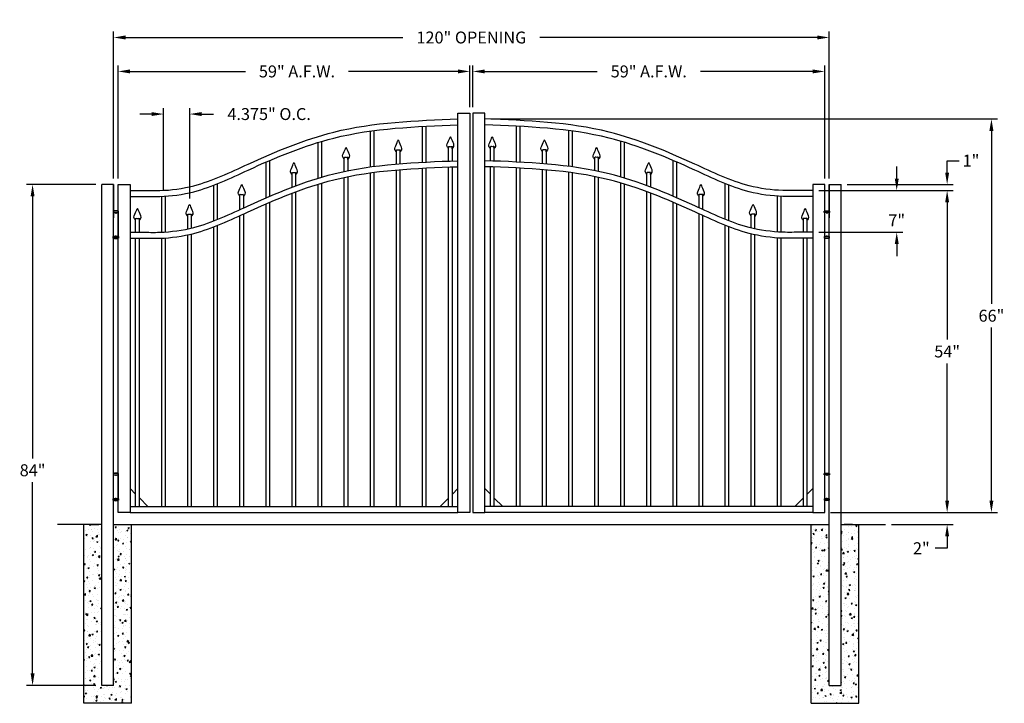
# Model space of a CAD drawing. Units: inches. Extents: x 6 to 171, y -9 to 105.
import ezdxf

# ---------------------------------------------------------------- set-up
doc = ezdxf.new("R2010")
doc.units = ezdxf.units.IN
doc.header["$MEASUREMENT"] = 0
doc.dimstyles.get("Standard").update_dxf_attribs({"dimtxt": 2, "dimasz": 2, "dimexe": 1, "dimexo": 1, "dimgap": 1, "dimtad": 0, "dimtih": 1, "dimtoh": 1, "dimdec": 4, "dimzin": 0, "dimdsep": 46, "dimlunit": 4, "dimtxsty": 'Standard', "dimcen": 1, "dimadec": 0, "dimazin": 0, "dimtfac": 1, "dimtdec": 4, "dimtofl": 0, "dimtmove": 0, "dimatfit": 3, "dimfxl": 1, "dimtolj": 1, "dimtzin": 0, "dimarcsym": 0})

# ---------------------------------------------------------------- blocks, each defined once
blk = doc.blocks.new('*D13')
at = {"color": 0, "lineweight": -2, "transparency": 16777216}
for p, q in [((18.39, 77.53), (6.79, 77.53)), ((7.79, 75.53), (7.79, 31.61)), ((7.79, -4.47), (7.79, 27.61)), ((18.39, -6.47), (6.79, -6.47))]:
    blk.add_line(p, q, dxfattribs=at)
at = {"color": 0, "transparency": 16777216}
for points in [[(7.46, 75.53), (8.12, 75.53), (7.79, 77.53)], [(7.46, -4.47), (8.12, -4.47), (7.79, -6.47)]]:
    blk.add_solid(points, dxfattribs=at)
at = {"layer": 'Defpoints', "color": 0, "transparency": 16777216}
for p in [(19.39, 77.53), (7.79, -6.47), (19.39, -6.47)]:
    blk.add_point(p, dxfattribs=at)
at = {"color": 0, "transparency": 16777216, "insert": (7.79, 29.61), "char_height": 2, "attachment_point": 5}
blk.add_mtext('\\A1;84"', dxfattribs=at)
blk = doc.blocks.new('*D16')
at = {"color": 0, "lineweight": -2, "transparency": 16777216}
for p, q in [((21.39, 78.53), (21.39, 103.19)), ((141.41, 78.53), (141.41, 103.19)), ((23.39, 102.19), (69.9, 102.19)), ((139.41, 102.19), (92.9, 102.19))]:
    blk.add_line(p, q, dxfattribs=at)
at = {"color": 0, "transparency": 16777216}
for points in [[(23.39, 102.53), (23.39, 101.86), (21.39, 102.19)], [(139.41, 102.53), (139.41, 101.86), (141.41, 102.19)]]:
    blk.add_solid(points, dxfattribs=at)
at = {"layer": 'Defpoints', "color": 0, "transparency": 16777216}
for p in [(141.41, 102.19), (21.39, 77.53), (141.41, 77.53)]:
    blk.add_point(p, dxfattribs=at)
at = {"color": 0, "transparency": 16777216, "insert": (81.4, 102.19), "char_height": 2, "attachment_point": 5}
blk.add_mtext('\\A1;120" OPENING', dxfattribs=at)
blk = doc.blocks.new('A$C5A6C5952')
for p, q in [((0.44, 4.1), (-0.44, 4.1)), ((-0.44, 4.1), (-0.44, 3.85)), ((-0.44, 3.85), (0.44, 3.85)), ((-0.38, -0.15), (-0.38, 3.85)), ((-0.38, 3.85), (0.38, 3.85)), ((0, 3.85), (0, 3.68)), ((0.38, 3.85), (0.38, -0.15)), ((0.44, 3.85), (0.44, 4.1)), ((0, -0.15), (0, 0)), ((-0.44, -0.4), (-0.44, -0.15)), ((-0.44, -0.15), (0.44, -0.15)), ((0.44, -0.4), (-0.44, -0.4)), ((0.38, -0.15), (-0.38, -0.15)), ((0.44, -0.15), (0.44, -0.4))]:
    blk.add_line(p, q)
for centre, radius, start, end in [((0, 2.6), 1.56, 73.7398, 106.2602), ((0, 0.73), 1.21, 248.8824, 291.1176)]:
    blk.add_arc(centre, radius, start, end)
blk = doc.blocks.new('*D18')
at = {"color": 0, "lineweight": -2, "transparency": 16777216}
for p, q in [((84.65, 88.53), (169.63, 88.53)), ((168.63, 86.53), (168.63, 57.53)), ((168.63, 24.53), (168.63, 53.53)), ((141.66, 22.53), (169.63, 22.53))]:
    blk.add_line(p, q, dxfattribs=at)
at = {"color": 0, "transparency": 16777216}
for points in [[(168.29, 86.53), (168.96, 86.53), (168.63, 88.53)], [(168.29, 24.53), (168.96, 24.53), (168.63, 22.53)]]:
    blk.add_solid(points, dxfattribs=at)
at = {"layer": 'Defpoints', "color": 0, "transparency": 16777216}
for p in [(83.65, 88.53), (168.63, 88.53), (140.66, 22.53)]:
    blk.add_point(p, dxfattribs=at)
at = {"color": 0, "transparency": 16777216, "insert": (168.63, 55.53), "char_height": 2, "attachment_point": 5}
blk.add_mtext('\\A1;66"', dxfattribs=at)
blk = doc.blocks.new('*D19')
at = {"color": 0, "lineweight": -2, "transparency": 16777216}
for p, q in [((139.66, 76.53), (162.2, 76.53)), ((161.2, 74.53), (161.2, 51.53)), ((161.2, 24.53), (161.2, 47.53)), ((141.66, 22.53), (162.2, 22.53))]:
    blk.add_line(p, q, dxfattribs=at)
at = {"color": 0, "transparency": 16777216}
for points in [[(160.87, 74.53), (161.53, 74.53), (161.2, 76.53)], [(160.87, 24.53), (161.53, 24.53), (161.2, 22.53)]]:
    blk.add_solid(points, dxfattribs=at)
at = {"layer": 'Defpoints', "color": 0, "transparency": 16777216}
for p in [(138.66, 76.53), (161.2, 76.53), (140.66, 22.53)]:
    blk.add_point(p, dxfattribs=at)
at = {"color": 0, "transparency": 16777216, "insert": (161.2, 49.53), "char_height": 2, "attachment_point": 5}
blk.add_mtext('\\A1;54"', dxfattribs=at)
blk = doc.blocks.new('*D20')
at = {"color": 0, "lineweight": -2, "transparency": 16777216}
for p, q in [((161.2, 79.53), (161.2, 81.53)), ((161.2, 81.53), (163.2, 81.53)), ((139.66, 76.53), (162.2, 76.53)), ((144.41, 77.53), (162.2, 77.53)), ((161.2, 74.53), (161.2, 72.53))]:
    blk.add_line(p, q, dxfattribs=at)
at = {"color": 0, "transparency": 16777216}
for points in [[(160.87, 79.53), (161.53, 79.53), (161.2, 77.53)], [(160.87, 74.53), (161.53, 74.53), (161.2, 76.53)]]:
    blk.add_solid(points, dxfattribs=at)
at = {"layer": 'Defpoints', "color": 0, "transparency": 16777216}
for p in [(138.66, 76.53), (143.41, 77.53), (161.2, 77.53)]:
    blk.add_point(p, dxfattribs=at)
at = {"color": 0, "transparency": 16777216, "insert": (165.2, 81.53), "char_height": 2, "attachment_point": 5}
blk.add_mtext('\\A1;1"', dxfattribs=at)
blk = doc.blocks.new('*D21')
at = {"color": 0, "lineweight": -2, "transparency": 16777216}
for p, q in [((152.74, 78.53), (152.74, 80.53)), ((139.66, 76.53), (153.74, 76.53)), ((139.66, 69.53), (153.74, 69.53)), ((152.74, 67.53), (152.74, 65.53))]:
    blk.add_line(p, q, dxfattribs=at)
at = {"color": 0, "transparency": 16777216}
for points in [[(152.41, 78.53), (153.08, 78.53), (152.74, 76.53)], [(152.41, 67.53), (153.08, 67.53), (152.74, 69.53)]]:
    blk.add_solid(points, dxfattribs=at)
at = {"layer": 'Defpoints', "color": 0, "transparency": 16777216}
for p in [(138.66, 76.53), (138.66, 69.53), (152.74, 69.53)]:
    blk.add_point(p, dxfattribs=at)
at = {"color": 0, "transparency": 16777216, "insert": (152.74, 71.53), "char_height": 2, "attachment_point": 5}
blk.add_mtext('\\A1;7"', dxfattribs=at)
blk = doc.blocks.new('*D22')
at = {"color": 0, "lineweight": -2, "transparency": 16777216}
for p, q in [((161.2, 24.53), (161.2, 26.53)), ((141.66, 22.53), (162.2, 22.53)), ((151.85, 20.53), (162.2, 20.53)), ((161.2, 18.53), (161.2, 16.53)), ((161.2, 16.53), (159.2, 16.53))]:
    blk.add_line(p, q, dxfattribs=at)
at = {"color": 0, "transparency": 16777216}
for points in [[(160.87, 24.53), (161.53, 24.53), (161.2, 22.53)], [(160.87, 18.53), (161.53, 18.53), (161.2, 20.53)]]:
    blk.add_solid(points, dxfattribs=at)
at = {"layer": 'Defpoints', "color": 0, "transparency": 16777216}
for p in [(140.66, 22.53), (150.85, 20.53), (161.2, 20.53)]:
    blk.add_point(p, dxfattribs=at)
at = {"color": 0, "transparency": 16777216, "insert": (156.87, 16.53), "char_height": 2, "attachment_point": 5}
blk.add_mtext('\\A1;2"', dxfattribs=at)
blk = doc.blocks.new('*D23')
at = {"color": 0, "lineweight": -2, "transparency": 16777216}
for p, q in [((27.76, 89.35), (25.76, 89.35)), ((29.76, 76.55), (29.76, 90.35)), ((34.14, 75.21), (34.14, 90.35)), ((36.14, 89.35), (38.14, 89.35))]:
    blk.add_line(p, q, dxfattribs=at)
at = {"color": 0, "transparency": 16777216}
for points in [[(27.76, 89.68), (27.76, 89.02), (29.76, 89.35)], [(36.14, 89.68), (36.14, 89.02), (34.14, 89.35)]]:
    blk.add_solid(points, dxfattribs=at)
at = {"layer": 'Defpoints', "color": 0, "transparency": 16777216}
for p in [(34.14, 89.35), (29.76, 75.55), (34.14, 74.21)]:
    blk.add_point(p, dxfattribs=at)
at = {"color": 0, "transparency": 16777216, "insert": (47.47, 89.35), "char_height": 2, "attachment_point": 5}
blk.add_mtext('\\A1;4.375" O.C.', dxfattribs=at)
blk = doc.blocks.new('*D24')
at = {"color": 0, "lineweight": -2, "transparency": 16777216}
for p, q in [((22.14, 78.53), (22.14, 97.5)), ((81.15, 90.53), (81.15, 97.5)), ((24.14, 96.5), (43.48, 96.5)), ((79.15, 96.5), (60.81, 96.5))]:
    blk.add_line(p, q, dxfattribs=at)
at = {"color": 0, "transparency": 16777216}
for points in [[(24.14, 96.83), (24.14, 96.17), (22.14, 96.5)], [(79.15, 96.83), (79.15, 96.17), (81.15, 96.5)]]:
    blk.add_solid(points, dxfattribs=at)
at = {"layer": 'Defpoints', "color": 0, "transparency": 16777216}
for p in [(81.15, 96.5), (81.15, 89.53), (22.14, 77.53)]:
    blk.add_point(p, dxfattribs=at)
at = {"color": 0, "transparency": 16777216, "insert": (52.14, 96.5), "char_height": 2, "attachment_point": 5}
blk.add_mtext('\\A1;59" A.F.W.', dxfattribs=at)
blk = doc.blocks.new('*D25')
at = {"color": 0, "lineweight": -2, "transparency": 16777216}
for p, q in [((81.65, 90.53), (81.65, 97.5)), ((140.66, 78.53), (140.66, 97.5)), ((83.65, 96.5), (102.48, 96.5)), ((138.66, 96.5), (119.82, 96.5))]:
    blk.add_line(p, q, dxfattribs=at)
at = {"color": 0, "transparency": 16777216}
for points in [[(83.65, 96.83), (83.65, 96.17), (81.65, 96.5)], [(138.66, 96.83), (138.66, 96.17), (140.66, 96.5)]]:
    blk.add_solid(points, dxfattribs=at)
at = {"layer": 'Defpoints', "color": 0, "transparency": 16777216}
for p in [(81.65, 96.5), (81.65, 89.53), (140.66, 77.53)]:
    blk.add_point(p, dxfattribs=at)
at = {"color": 0, "transparency": 16777216, "insert": (111.15, 96.5), "char_height": 2, "attachment_point": 5}
blk.add_mtext('\\A1;59" A.F.W.', dxfattribs=at)
blk = doc.blocks.new('press point')
at = {"color": 253}
for points in [[(-0.31, -1.63), (-0.41, -1.81)], [(0.31, -1.63), (0.42, -1.81)], [(-0.31, -2), (-0.28, -1.65)], [(0.31, -2), (0.28, -1.65)]]:
    blk.add_lwpolyline(points, dxfattribs=at)
blk.add_arc((0, -0.63), 1.03, 254.8683, 285.1317, dxfattribs=at)
for points in [[(-0.31, -2), (-0.42, -1.87), (-0.74, -1.48), (-0.36, -0.88), (-0.04, 0.01), (0, 0)], [(0.31, -2), (0.42, -1.87), (0.74, -1.48), (0.36, -0.88), (0.04, 0.01), (0, 0)]]:
    blk.add_open_spline(points, degree=3, knots=[0, 0, 0, 0, 0.45228, 1.431002, 2.178506, 2.178506, 2.178506, 2.178506])

msp = doc.modelspace()

# ---------------------------------------------------------------- hatches: boundary and pattern name
h = msp.add_hatch()
h.set_pattern_fill('AR-CONC', color=256, scale=0.3, style=0)
h.set_pattern_definition([(50, (12, -8), (2.15178, -0.18826), [0.225, -2.475]), (355, (12, -8), (-0.41625, 2.25658), [0.18, -1.98]), (100.4514, (12.1793, -8.0157), (1.73553, 2.06832), [0.19122, -2.10343]), (46.184, (12, -7.4), (3.20172, -0.49656), [0.3375, -3.7125]), (96.636, (12.2668, -7.4414), (2.804, 2.92235), [0.28683, -3.15514]), (351.184, (12, -7.4), (2.804, 2.92236), [0.27, -2.97]), (21, (12.3, -7.55), (1.79072, -1.20786), [0.225, -2.475]), (326, (12.3, -7.55), (0.72995, 2.17545), [0.18, -1.98]), (71.4514, (12.4492, -7.6507), (2.52067, 0.96759), [0.19122, -2.10343]), (37.5, (12, -8), (0.03648, 0.998682), [0, -1.956, 0, -2.01, 0, -1.9875]), (7.5, (12, -8), (0.78921, 1.183235), [0, -1.146, 0, -1.911, 0, -0.7575]), (327.5, (11.331, -8), (1.601467, -0.067665), [0, -0.75, 0, -2.34, 0, -3.105]), (317.5, (11.031, -8), (1.74956, 0.300315), [0, -0.975, 0, -1.554, 0, -2.205])])
h.paths.add_polyline_path([(24.38766, 20.52631), (21.38766, 20.52631), (21.38766, -6.47369), (19.38766, -6.47369), (19.38766, 20.52631), (16.38766, 20.52631), (16.38766, -9.47369), (24.38766, -9.47369)])
h = msp.add_hatch()
h.set_pattern_fill('AR-CONC', color=256, scale=0.3, style=0)
h.set_pattern_definition([(50, (-10.875, -8), (2.15178, -0.188256), [0.225, -2.475]), (355, (-10.875, -8), (-0.416254, 2.256576), [0.18, -1.98]), (100.4514, (-10.6957, -8.0157), (1.735528, 2.068319), [0.19122, -2.103426]), (46.1842, (-10.875, -7.4), (3.201723, -0.496557), [0.3375, -3.7125]), (96.6356, (-10.6082, -7.4414), (2.80399, 2.922354), [0.28683, -3.15514]), (351.1842, (-10.875, -7.4), (2.803986, 2.922356), [0.27, -2.97]), (21, (-10.575, -7.55), (1.790721, -1.207857), [0.225, -2.475]), (326, (-10.575, -7.55), (0.729946, 2.17545), [0.18, -1.98]), (71.4514, (-10.4258, -7.6507), (2.520668, 0.967591), [0.19122, -2.103426]), (37.5, (-10.875, -8), (0.0364796, 0.9986816), [0, -1.956, 0, -2.01, 0, -1.9875]), (7.5, (-10.875, -8), (0.7892086, 1.183235), [0, -1.146, 0, -1.911, 0, -0.7575]), (327.5, (-11.544, -8), (1.6014673, -0.0676646), [0, -0.75, 0, -2.34, 0, -3.105]), (317.5, (-11.844, -8), (1.749559, 0.300315), [0, -0.975, 0, -1.554, 0, -2.205])])
h.paths.add_polyline_path([(138.40567, -9.47369), (146.40567, -9.47369), (146.40567, 20.52631), (143.40567, 20.52631), (143.40567, -6.47369), (141.40567, -6.47369), (141.40567, 20.52631), (138.40567, 20.52631)])

# ---------------------------------------------------------------- linework, layer by layer
for p, q in [((79.14667, 22.52631), (79.14667, 89.52631)), ((79.14667, 89.52631), (81.14667, 89.52631)), ((81.14667, 89.52631), (81.14667, 22.52631)), ((83.64667, 89.52631), (81.64667, 89.52631)), ((81.64667, 89.52631), (81.64667, 22.52631)), ((83.64667, 22.52631), (83.64667, 89.52631)), ((64.45016, 80.49352), (64.45016, 86.49352)), ((65.07516, 80.57745), (65.07516, 86.57745)), ((73.20016, 81.27544), (73.20016, 87.27544)), ((73.82516, 81.30752), (73.82516, 87.30752)), ((88.96817, 81.30752), (88.96817, 87.30752)), ((89.59317, 81.27544), (89.59317, 87.27544)), ((97.71817, 80.57745), (97.71817, 86.57745)), ((98.34317, 80.49352), (98.34317, 86.49352)), ((55.70016, 78.59977), (55.70016, 84.59977)), ((56.32516, 78.78618), (56.32516, 84.78618)), ((106.46817, 78.78618), (106.46817, 84.78618)), ((107.09317, 78.59977), (107.09317, 84.59977)), ((68.82516, 80.97793), (68.82516, 83.00017)), ((69.45016, 81.0299), (69.45016, 83.00017)), ((77.57516, 81.46787), (77.57516, 83.53657)), ((78.20016, 81.49134), (78.20016, 83.53657)), ((84.59317, 81.49134), (84.59317, 83.53657)), ((85.21817, 81.46787), (85.21817, 83.53657)), ((93.34317, 81.0299), (93.34317, 83.00017)), ((93.96817, 80.97793), (93.96817, 83.00017)), ((46.95016, 75.30138), (46.95016, 81.30138)), ((47.57516, 75.57117), (47.57516, 81.57117)), ((60.07516, 79.73252), (60.07516, 81.74857)), ((60.70016, 79.86187), (60.70016, 81.74857)), ((102.09317, 79.86187), (102.09317, 81.74857)), ((102.71817, 79.73252), (102.71817, 81.74857)), ((115.21817, 75.57117), (115.21817, 81.57117)), ((115.84317, 75.30138), (115.84317, 81.30138)), ((64.45016, 23.52631), (64.45016, 79.49352)), ((65.07516, 23.52631), (65.07516, 79.57745)), ((68.82516, 23.52631), (68.82516, 79.97793)), ((69.45016, 23.52631), (69.45016, 80.0299)), ((73.20016, 23.52631), (73.20016, 80.27544)), ((73.82516, 23.52631), (73.82516, 80.30752)), ((77.57516, 23.52631), (77.57516, 80.46787)), ((78.20016, 23.52631), (78.20016, 80.49134)), ((84.59317, 23.52631), (84.59317, 80.49134)), ((85.21817, 23.52631), (85.21817, 80.46787)), ((88.96817, 23.52631), (88.96817, 80.30752)), ((89.59317, 23.52631), (89.59317, 80.27544)), ((93.34317, 23.52631), (93.34317, 80.0299)), ((93.96817, 23.52631), (93.96817, 79.97793)), ((97.71817, 23.52631), (97.71817, 79.57745)), ((98.34317, 23.52631), (98.34317, 79.49352)), ((38.82516, 71.68445), (38.82516, 77.68445)), ((51.32516, 77.09363), (51.32516, 79.20066)), ((51.95016, 77.32854), (51.95016, 79.20066)), ((56.32516, 23.52631), (56.32516, 77.78618)), ((60.07516, 23.52631), (60.07516, 78.73252)), ((60.70016, 23.52631), (60.70016, 78.86187)), ((102.09317, 23.52631), (102.09317, 78.86187)), ((102.71817, 23.52631), (102.71817, 78.73252)), ((106.46817, 23.52631), (106.46817, 77.78618)), ((110.84317, 77.32854), (110.84317, 79.20066)), ((111.46817, 77.09363), (111.46817, 79.20066)), ((123.96817, 71.68445), (123.96817, 77.68445)), ((19.38766, -6.47369), (19.38766, 77.52631)), ((21.38766, 77.52631), (19.38766, 77.52631)), ((21.38766, 77.52631), (21.38766, 71.97285)), ((21.38766, -6.47369), (21.38766, 77.52631)), ((22.13766, 77.52631), (24.13766, 77.52631)), ((22.13766, 22.52631), (22.13766, 77.52631)), ((24.13766, 77.52631), (24.13766, 22.52631)), ((38.20016, 71.43801), (38.20016, 77.43801)), ((51.32516, 23.52631), (51.32516, 76.09363)), ((51.95016, 23.52631), (51.95016, 76.32854)), ((55.70016, 23.52631), (55.70016, 77.59977)), ((107.09317, 23.52631), (107.09317, 77.59977)), ((110.84317, 23.52631), (110.84317, 76.32854)), ((111.46817, 23.52631), (111.46817, 76.09363)), ((124.59317, 71.43801), (124.59317, 77.43801)), ((138.65567, 77.52631), (138.65567, 22.52631)), ((140.65567, 77.52631), (138.65567, 77.52631)), ((140.65567, 22.52631), (140.65567, 77.52631)), ((141.40567, -6.47369), (141.40567, 77.52631)), ((141.40567, 77.52631), (141.40567, 71.97285)), ((141.40567, 77.52631), (143.40567, 77.52631)), ((143.40567, -6.47369), (143.40567, 77.52631)), ((29.45016, 69.53818), (29.45016, 75.53818)), ((30.07516, 69.57299), (30.07516, 75.57299)), ((42.57516, 73.32799), (42.57516, 75.53526)), ((43.20016, 73.61541), (43.20016, 75.53526)), ((47.57516, 23.52631), (47.57516, 74.57117)), ((115.21817, 23.52631), (115.21817, 74.57117)), ((119.59317, 73.61541), (119.59317, 75.53526)), ((120.21817, 73.32799), (120.21817, 75.53526)), ((132.71817, 69.57299), (132.71817, 75.57299)), ((133.34317, 69.53818), (133.34317, 75.53818)), ((46.95016, 23.52631), (46.95016, 74.30138)), ((115.84317, 23.52631), (115.84317, 74.30138)), ((25.07516, 69.52907), (25.07516, 71.49954)), ((25.70016, 69.52861), (25.70016, 71.49954)), ((33.82516, 70.09945), (33.82516, 72.20909)), ((34.45016, 70.24264), (34.45016, 72.20909)), ((42.57516, 23.52631), (42.57516, 72.32799)), ((43.20016, 23.52631), (43.20016, 72.61541)), ((119.59317, 23.52631), (119.59317, 72.61541)), ((120.21817, 23.52631), (120.21817, 72.32799)), ((128.34317, 70.24264), (128.34317, 72.20909)), ((128.96817, 70.09945), (128.96817, 72.20909)), ((137.09317, 69.52861), (137.09317, 71.49954)), ((137.71817, 69.52907), (137.71817, 71.49954)), ((38.20016, 23.52631), (38.20016, 70.43801)), ((38.82516, 23.52631), (38.82516, 70.68445)), ((123.96817, 23.52631), (123.96817, 70.68445)), ((124.59317, 23.52631), (124.59317, 70.43801)), ((25.07516, 23.52631), (25.07516, 68.52907)), ((25.70016, 23.52631), (25.70016, 68.52861)), ((29.45016, 23.52631), (29.45016, 68.53818)), ((30.07516, 23.52631), (30.07516, 68.57299)), ((33.82516, 23.52631), (33.82516, 69.09945)), ((34.45016, 23.52631), (34.45016, 69.24264)), ((128.34317, 23.52631), (128.34317, 69.24264)), ((128.96817, 23.52631), (128.96817, 69.09945)), ((132.71817, 23.52631), (132.71817, 68.57299)), ((133.34317, 23.52631), (133.34317, 68.53818)), ((137.09317, 23.52631), (137.09317, 68.52861)), ((137.71817, 23.52631), (137.71817, 68.52907)), ((25.07516, 25.58881), (24.13766, 26.52631)), ((79.14667, 26.52631), (78.20016, 25.5798)), ((83.64667, 26.52631), (84.59317, 25.5798)), ((137.71817, 25.58881), (138.65567, 26.52631)), ((27.13766, 23.52631), (25.70016, 24.96381)), ((77.57516, 24.9548), (76.14667, 23.52631)), ((85.21817, 24.9548), (86.64667, 23.52631)), ((135.65567, 23.52631), (137.09317, 24.96381)), ((24.13766, 23.52631), (79.14667, 23.52631)), ((138.65567, 23.52631), (83.64667, 23.52631)), ((24.13766, 22.52631), (22.13766, 22.52631)), ((24.13766, 22.52631), (79.14667, 22.52631)), ((81.14667, 22.52631), (79.14667, 22.52631)), ((81.64667, 22.52631), (83.64667, 22.52631)), ((138.65567, 22.52631), (83.64667, 22.52631)), ((138.65567, 22.52631), (140.65567, 22.52631)), ((19.38766, 20.52631), (11.94675, 20.52631)), ((16.38766, -9.47369), (16.38766, 20.52631)), ((17.45016, 20.52631), (18.88766, 20.52631)), ((21.38766, 20.52631), (37.82561, 20.52631)), ((21.38766, 20.52631), (141.40567, 20.52631)), ((24.38766, -9.47369), (24.38766, 20.52631)), ((138.40567, -9.47369), (138.40567, 20.52631)), ((143.40567, 20.52631), (150.84658, 20.52631)), ((145.34317, 20.52631), (143.90567, 20.52631)), ((146.40567, -9.47369), (146.40567, 20.52631)), ((21.38766, -6.47369), (19.38766, -6.47369)), ((141.40567, -6.47369), (143.40567, -6.47369)), ((24.38766, -9.47369), (16.38766, -9.47369)), ((138.40567, -9.47369), (146.40567, -9.47369))]:
    msp.add_line(p, q)
for points in [[(24.13766, 76.52631), (26.13766, 76.52631), (29.13766, 76.52631), (34.81474, 77.33397), (43.94408, 80.95698), (58.30937, 86.32441), (79.14667, 88.52631)], [(138.65567, 76.52631), (136.65567, 76.52631), (133.65567, 76.52631), (127.97859, 77.33397), (118.84925, 80.95698), (104.48396, 86.32441), (83.64667, 88.52631)], [(24.13766, 75.52631), (26.13766, 75.52631), (29.13766, 75.52631), (34.81474, 76.33397), (43.94408, 79.95698), (58.30937, 85.32441), (79.14667, 87.52631)], [(138.65567, 75.52631), (136.65567, 75.52631), (133.65567, 75.52631), (127.97859, 76.33397), (118.84925, 79.95698), (104.48396, 85.32441), (83.64667, 87.52631)], [(24.13766, 69.52631), (26.13766, 69.52631), (29.13766, 69.52631), (34.81474, 70.33397), (43.94408, 73.95698), (58.30937, 79.32441), (79.14667, 81.52631)], [(138.65567, 69.52631), (136.65567, 69.52631), (133.65567, 69.52631), (127.97859, 70.33397), (118.84925, 73.95698), (104.48396, 79.32441), (83.64667, 81.52631)], [(24.13766, 68.52631), (26.13766, 68.52631), (29.13766, 68.52631), (34.81474, 69.33397), (43.94408, 72.95698), (58.30937, 78.32441), (79.14667, 80.52631)], [(138.65567, 68.52631), (136.65567, 68.52631), (133.65567, 68.52631), (127.97859, 69.33397), (118.84925, 72.95698), (104.48396, 78.32441), (83.64667, 80.52631)]]:
    msp.add_spline(points, degree=3)

# ---------------------------------------------------------------- block references
for name, p in [('press point', (69.13766, 85.00017)), ('press point', (77.88766, 85.53657)), ('press point', (60.38766, 83.74857)), ('press point', (51.63766, 81.20066)), ('press point', (42.88766, 77.53526)), ('A$C5A6C5952', (21.76266, 68.96325)), ('press point', (25.38766, 73.49954)), ('press point', (34.13766, 74.20909)), ('A$C5A6C5952', (21.76266, 24.98661))]:
    msp.add_blockref(name, p)
at = {"xscale": -1}
for name, p in [('press point', (84.90567, 85.53657)), ('press point', (93.65567, 85.00017)), ('press point', (102.40567, 83.74857)), ('press point', (111.15567, 81.20066)), ('press point', (119.90567, 77.53526)), ('press point', (128.65567, 74.20909)), ('press point', (137.40567, 73.49954)), ('A$C5A6C5952', (141.03067, 68.96325)), ('A$C5A6C5952', (141.03067, 24.98661))]:
    msp.add_blockref(name, p, dxfattribs=at)

# ---------------------------------------------------------------- dimensions: what is measured, and where the dimension line sits
for base, p1, p2, text, picture, middle in [((141.40567, 102.1935), (21.38766, 77.52631), (141.40567, 77.52631), '<> OPENING', '*D16', (81.39667, 102.1935)), ((81.64667, 96.50115), (140.65567, 77.52631), (81.64667, 89.52631), '<> A.F.W.', '*D25', (111.15117, 96.50115))]:
    dim = msp.add_linear_dim(base=base, p1=p1, p2=p2, text=text, dimstyle='Standard', override={"dimlunit": 5, "dimpost": '"'})
    dim.commit()
    dim.dimension.update_dxf_attribs({"geometry": picture, "text_midpoint": middle})
for base, p1, p2, text, override, picture, middle in [((81.14667, 96.50115), (22.13766, 77.52631), (81.14667, 89.52631), '<> A.F.W.', {"dimlunit": 5, "dimpost": '"'}, '*D24', (52.14216, 96.50115)), ((34.13766, 89.35158), (29.76266, 75.55374), (34.13766, 74.20909), '<> O.C.', {"dimdec": 3, "dimlunit": 2, "dimpost": '"'}, '*D23', (47.47099, 89.35158))]:
    dim = msp.add_linear_dim(base=base, p1=p1, p2=p2, text=text, dimstyle='Standard', override=override)
    dim.commit()
    dim.dimension.update_dxf_attribs({"geometry": picture, "text_midpoint": middle, "dimtype": 160})
for base, p1, p2, picture, middle in [((168.62703, 88.52631), (140.65567, 22.52631), (83.64667, 88.52631), '*D18', (168.62703, 55.52631)), ((161.20021, 77.52631), (138.65567, 76.52631), (143.40567, 77.52631), '*D20', (165.20021, 81.52631)), ((161.20021, 76.52631), (140.65567, 22.52631), (138.65567, 76.52631), '*D19', (161.20021, 49.52631)), ((161.20021, 20.52631), (140.65567, 22.52631), (150.84658, 20.52631), '*D22', (156.86688, 16.52631))]:
    dim = msp.add_linear_dim(base=base, p1=p1, p2=p2, angle=90, dimstyle='Standard', override={"dimlunit": 5, "dimpost": '"'})
    dim.commit()
    dim.dimension.update_dxf_attribs({"geometry": picture, "text_midpoint": middle})
for base, p1, p2, override, picture, middle in [((152.74261, 69.52631), (138.65567, 76.52631), (138.65567, 69.52631), {"dimlunit": 5, "dimpost": '"'}, '*D21', (152.74261, 71.52631)), ((7.78903, -6.47369), (19.38766, 77.52631), (19.38766, -6.47369), {"dimtxt": 2, "dimasz": 2, "dimexo": 1, "dimgap": 1, "dimlunit": 5, "dimpost": '"'}, '*D13', (7.78903, 29.61488))]:
    dim = msp.add_linear_dim(base=base, p1=p1, p2=p2, angle=90, dimstyle='Standard', override=override)
    dim.commit()
    dim.dimension.update_dxf_attribs({"geometry": picture, "text_midpoint": middle, "dimtype": 160})

doc.saveas('drawing.dxf')
